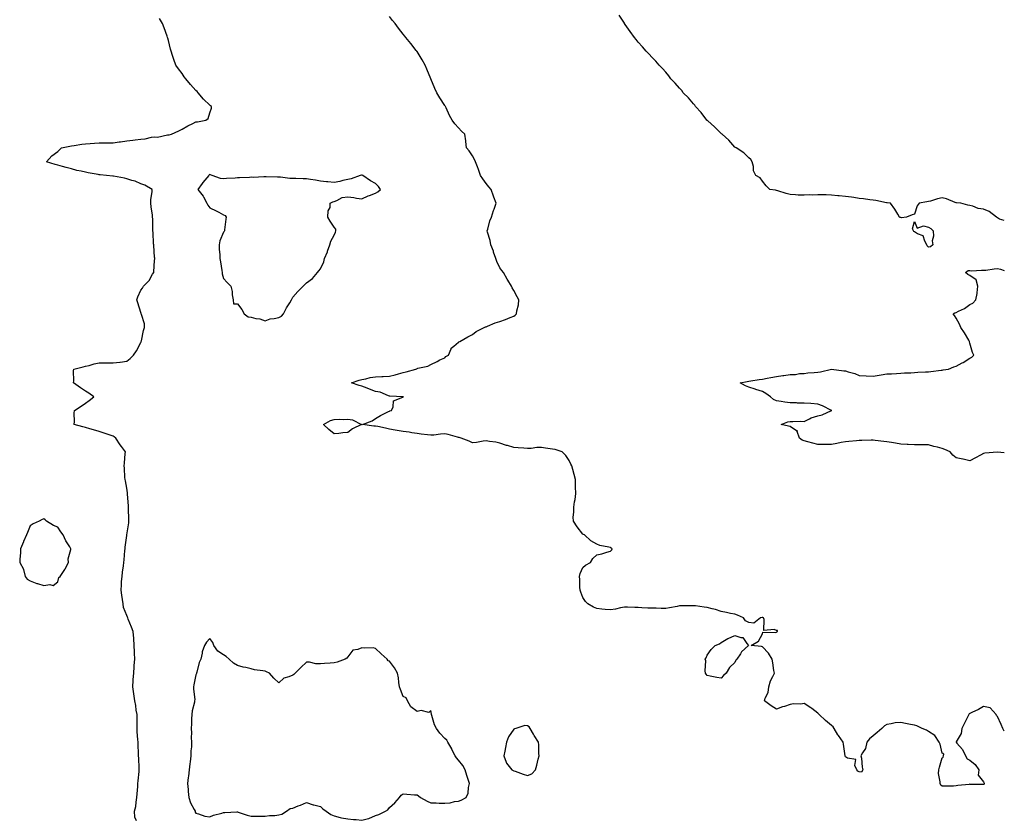
# Model space of a CAD drawing. Units: inches. Extents: x 1002803 to 1005443, y 7218698 to 7221338.
# Drawn here: x 1004730 to 1005443, y 7220175 to 7220755 of the extents above; entities that cross this region are included whole.
import ezdxf

# ---------------------------------------------------------------- set-up
doc = ezdxf.new("R2010")
doc.units = ezdxf.units.IN
doc.header["$MEASUREMENT"] = 0
doc.layers.add('Contour_10027218', color=7, linetype='Continuous', true_color=0x2b60c3)

msp = doc.modelspace()

# ---------------------------------------------------------------- linework, layer by layer
at = {"layer": 'Contour_10027218'}
for points in [[(1004814.9, 7220175.06, 3091), (1004813.8, 7220177.68, 3091), (1004813.63, 7220181.92, 3091), (1004814.63, 7220185.34, 3091), (1004814.69, 7220188.56, 3091), (1004815.34, 7220191.92, 3091), (1004815.54, 7220194.42, 3091), (1004815.86, 7220199.73, 3091), (1004816.04, 7220201.92, 3091), (1004816.14, 7220203.83, 3091), (1004816.88, 7220210.75, 3091), (1004816.94, 7220211.92, 3091), (1004816.87, 7220213.09, 3091), (1004816.58, 7220220.46, 3091), (1004816.5, 7220221.92, 3091), (1004816.4, 7220223.56, 3091), (1004816.25, 7220230.12, 3091), (1004816.15, 7220231.92, 3091), (1004816.07, 7220233.91, 3091), (1004815.5, 7220239.38, 3091), (1004815.4, 7220241.92, 3091), (1004815.43, 7220244.54, 3091), (1004815.38, 7220249.24, 3091), (1004815.4, 7220251.92, 3091), (1004814.79, 7220255.18, 3091), (1004814.56, 7220258.44, 3091), (1004813.7, 7220261.92, 3091), (1004813.05, 7220266.92, 3091), (1004812.35, 7220271.92, 3091), (1004812.68, 7220276.55, 3091), (1004812.69, 7220277.27, 3091), (1004813.06, 7220281.92, 3091), (1004813.42, 7220286.55, 3091), (1004813.44, 7220287.31, 3091), (1004813.76, 7220291.92, 3091), (1004813.59, 7220296.37, 3091), (1004813.53, 7220297.41, 3091), (1004813.35, 7220301.92, 3091), (1004813.03, 7220306.9, 3091), (1004813.03, 7220306.94, 3091), (1004812.7, 7220311.92, 3091), (1004811.4, 7220315.26, 3091), (1004809.03, 7220320.94, 3091), (1004808.64, 7220321.92, 3091), (1004808.52, 7220322.39, 3091), (1004808.05, 7220323.5, 3091), (1004805.55, 7220329.42, 3091), (1004805.34, 7220331.92, 3091), (1004804.93, 7220335.05, 3091), (1004804.38, 7220338.25, 3091), (1004803.96, 7220341.92, 3091), (1004804.26, 7220345.71, 3091), (1004804.26, 7220348.13, 3091), (1004804.52, 7220351.92, 3091), (1004804.93, 7220355.05, 3091), (1004805.55, 7220359.42, 3091), (1004805.88, 7220361.92, 3091), (1004806.01, 7220363.95, 3091), (1004806.64, 7220370.51, 3091), (1004806.74, 7220371.92, 3091), (1004806.83, 7220373.15, 3091), (1004808.05, 7220381.55, 3091), (1004808.1, 7220381.88, 3091), (1004808.1, 7220381.92, 3091), (1004808.11, 7220381.98, 3091), (1004809.44, 7220390.53, 3091), (1004809.54, 7220391.92, 3091), (1004809.51, 7220393.37, 3091), (1004809.24, 7220400.73, 3091), (1004809.2, 7220401.92, 3091), (1004809.18, 7220403.05, 3091), (1004808.61, 7220411.37, 3091), (1004808.6, 7220411.92, 3091), (1004808.56, 7220412.43, 3091), (1004808.05, 7220415.73, 3091), (1004807.08, 7220420.94, 3091), (1004806.69, 7220421.92, 3091), (1004806.54, 7220423.44, 3091), (1004806.34, 7220430.22, 3091), (1004806.13, 7220431.92, 3091), (1004806.24, 7220433.74, 3091), (1004806.9, 7220440.77, 3091), (1004806.97, 7220441.92, 3091), (1004804.04, 7220445.94, 3091), (1004803.2, 7220447.06, 3091), (1004799.95, 7220451.92, 3091), (1004798.9, 7220452.78, 3091), (1004798.05, 7220453.25, 3091), (1004796.01, 7220453.97, 3091), (1004791.62, 7220455.49, 3091), (1004788.05, 7220456.74, 3091), (1004784, 7220457.86, 3091), (1004781.25, 7220458.72, 3091), (1004778.05, 7220459.65, 3091), (1004776.29, 7220460.16, 3091), (1004769.94, 7220461.92, 3091), (1004770.06, 7220463.93, 3091), (1004769.98, 7220469.99, 3091), (1004770.1, 7220471.92, 3091), (1004774.97, 7220475.01, 3091), (1004778.05, 7220477.21, 3091), (1004780.76, 7220479.21, 3091), (1004784.1, 7220481.92, 3091), (1004780.53, 7220484.4, 3091), (1004778.05, 7220485.9, 3091), (1004774.46, 7220488.33, 3091), (1004769.3, 7220491.92, 3091), (1004769.56, 7220493.42, 3091), (1004769.37, 7220500.59, 3091), (1004769.75, 7220501.92, 3091), (1004776.52, 7220503.46, 3091), (1004778.05, 7220503.93, 3091), (1004780.75, 7220504.62, 3091), (1004784.38, 7220505.59, 3091), (1004788.05, 7220506.51, 3091), (1004792.46, 7220506.33, 3091), (1004793.49, 7220506.49, 3091), (1004798.05, 7220506.35, 3091), (1004803, 7220506.98, 3091), (1004803.12, 7220507, 3091), (1004808.05, 7220507.66, 3091), (1004810.47, 7220509.5, 3091), (1004812.84, 7220511.92, 3091), (1004814.93, 7220515.03, 3091), (1004818.05, 7220521.1, 3091), (1004818.31, 7220521.65, 3091), (1004818.43, 7220521.92, 3091), (1004818.58, 7220522.45, 3091), (1004820.13, 7220529.83, 3091), (1004820.89, 7220531.92, 3091), (1004820.68, 7220534.56, 3091), (1004818.53, 7220541.43, 3091), (1004818.47, 7220541.92, 3091), (1004818.38, 7220542.25, 3091), (1004818.05, 7220542.76, 3091), (1004815.89, 7220549.75, 3091), (1004815.17, 7220551.92, 3091), (1004815.87, 7220554.11, 3091), (1004818.05, 7220559.01, 3091), (1004819.42, 7220560.55, 3091), (1004820.05, 7220561.92, 3091), (1004824.06, 7220565.92, 3091), (1004826.68, 7220570.55, 3091), (1004827.56, 7220571.92, 3091), (1004827.64, 7220572.33, 3091), (1004828.05, 7220580.44, 3091), (1004828.22, 7220581.76, 3091), (1004828.23, 7220581.92, 3091), (1004828.21, 7220582.08, 3091), (1004828.05, 7220583.01, 3091), (1004827.52, 7220591.39, 3091), (1004827.46, 7220591.92, 3091), (1004827.42, 7220592.56, 3091), (1004826.96, 7220600.83, 3091), (1004826.86, 7220601.92, 3091), (1004826.72, 7220603.25, 3091), (1004826.84, 7220610.71, 3091), (1004826.67, 7220611.92, 3091), (1004826.59, 7220613.37, 3091), (1004825.52, 7220619.4, 3091), (1004825.43, 7220621.92, 3091), (1004825.32, 7220624.65, 3091), (1004826.35, 7220630.22, 3091), (1004826.24, 7220631.92, 3091), (1004821.09, 7220634.97, 3091), (1004818.05, 7220635.9, 3091), (1004813.96, 7220637.84, 3091), (1004811.52, 7220638.44, 3091), (1004808.05, 7220639.65, 3091), (1004806.26, 7220640.14, 3091), (1004798.44, 7220641.53, 3091), (1004798.05, 7220641.63, 3091), (1004797.77, 7220641.63, 3091), (1004793.32, 7220641.92, 3091), (1004788.66, 7220642.53, 3091), (1004788.05, 7220642.55, 3091), (1004787.31, 7220642.66, 3091), (1004780.12, 7220643.99, 3091), (1004778.05, 7220644.3, 3091), (1004774.89, 7220645.08, 3091), (1004771.84, 7220645.71, 3091), (1004768.05, 7220646.76, 3091), (1004764.02, 7220647.9, 3091), (1004761.4, 7220648.58, 3091), (1004758.05, 7220649.48, 3091), (1004756.1, 7220649.97, 3091), (1004749.97, 7220651.92, 3091), (1004753.82, 7220656.16, 3091), (1004758.05, 7220659.48, 3091), (1004759.37, 7220660.59, 3091), (1004760.76, 7220661.92, 3091), (1004766.74, 7220663.23, 3091), (1004768.05, 7220663.42, 3091), (1004769.81, 7220663.68, 3091), (1004775.36, 7220664.62, 3091), (1004778.05, 7220664.99, 3091), (1004781.39, 7220665.26, 3091), (1004784.59, 7220665.38, 3091), (1004788.05, 7220665.71, 3091), (1004791.87, 7220665.75, 3091), (1004794.28, 7220665.69, 3091), (1004798.05, 7220665.73, 3091), (1004802.46, 7220666.33, 3091), (1004803.53, 7220666.43, 3091), (1004808.05, 7220667.12, 3091), (1004812.3, 7220667.66, 3091), (1004813.98, 7220667.84, 3091), (1004818.05, 7220668.35, 3091), (1004821.37, 7220668.6, 3091), (1004825.76, 7220669.63, 3091), (1004828.05, 7220669.87, 3091), (1004830.17, 7220669.79, 3091), (1004837.47, 7220671.35, 3091), (1004838.05, 7220671.31, 3091), (1004838.54, 7220671.43, 3091), (1004840.24, 7220671.92, 3091), (1004845.71, 7220674.26, 3091), (1004848.05, 7220675.59, 3091), (1004852.07, 7220677.9, 3091), (1004855.85, 7220679.73, 3091), (1004858.05, 7220680.83, 3091), (1004859.09, 7220680.88, 3091), (1004865.17, 7220681.92, 3091), (1004866.77, 7220683.21, 3091), (1004868.05, 7220687.35, 3091), (1004869.24, 7220690.73, 3091), (1004869.26, 7220691.92, 3091), (1004868.51, 7220692.39, 3091), (1004868.05, 7220692.78, 3091), (1004863.43, 7220697.31, 3091), (1004859.73, 7220701.92, 3091), (1004858.84, 7220702.72, 3091), (1004858.05, 7220703.5, 3091), (1004854.03, 7220707.9, 3091), (1004850.65, 7220711.92, 3091), (1004849.6, 7220713.48, 3091), (1004848.05, 7220715.87, 3091), (1004845.35, 7220719.22, 3091), (1004843.47, 7220721.92, 3091), (1004842.07, 7220725.94, 3091), (1004841.18, 7220728.8, 3091), (1004840.12, 7220731.92, 3091), (1004839.65, 7220733.52, 3091), (1004838.05, 7220739.75, 3091), (1004837.61, 7220741.49, 3091), (1004837.51, 7220741.92, 3091), (1004837.18, 7220742.78, 3091), (1004835.01, 7220748.87, 3091), (1004833.74, 7220751.92, 3091), (1004831.68, 7220755.55, 3091)], [(1005443, 7220239.86, 3090), (1005441.99, 7220241.92, 3090), (1005440.73, 7220244.6, 3090), (1005438.05, 7220250.42, 3090), (1005437.47, 7220251.33, 3090), (1005437.02, 7220251.92, 3090), (1005432.83, 7220256.71, 3090), (1005428.05, 7220257.78, 3090), (1005424.42, 7220255.55, 3090), (1005419.42, 7220253.29, 3090), (1005418.05, 7220252.6, 3090), (1005417.47, 7220252.51, 3090), (1005417.38, 7220251.92, 3090), (1005416.64, 7220250.51, 3090), (1005414.18, 7220245.79, 3090), (1005412.17, 7220241.92, 3090), (1005411.71, 7220238.27, 3090), (1005408.21, 7220232.08, 3090), (1005408.16, 7220231.92, 3090), (1005408.7, 7220231.28, 3090), (1005412.77, 7220226.65, 3090), (1005415.02, 7220221.92, 3090), (1005416.07, 7220219.93, 3090), (1005418.05, 7220218.99, 3090), (1005421.96, 7220215.83, 3090), (1005424.51, 7220211.92, 3090), (1005424.12, 7220207.99, 3090), (1005428.05, 7220203.15, 3090), (1005428.4, 7220202.27, 3090), (1005428.48, 7220201.92, 3090), (1005428.36, 7220201.61, 3090), (1005428.05, 7220201.33, 3090), (1005427.5, 7220201.37, 3090), (1005418.58, 7220201.39, 3090), (1005418.05, 7220201.43, 3090), (1005417.47, 7220201.35, 3090), (1005409.42, 7220200.55, 3090), (1005408.05, 7220200.34, 3090), (1005406.34, 7220200.2, 3090), (1005399.79, 7220200.18, 3090), (1005398.05, 7220200.03, 3090), (1005396.97, 7220200.83, 3090), (1005396.53, 7220201.92, 3090), (1005396.69, 7220203.29, 3090), (1005395.43, 7220209.3, 3090), (1005395.6, 7220211.92, 3090), (1005396.14, 7220213.83, 3090), (1005398.05, 7220220.47, 3090), (1005398.79, 7220221.18, 3090), (1005399.07, 7220221.92, 3090), (1005399.3, 7220223.17, 3090), (1005398.05, 7220223.91, 3090), (1005396.55, 7220230.42, 3090), (1005395.98, 7220231.92, 3090), (1005392.78, 7220236.65, 3090), (1005388.05, 7220239.56, 3090), (1005386.66, 7220240.53, 3090), (1005383.61, 7220241.92, 3090), (1005379.81, 7220243.68, 3090), (1005378.05, 7220244.15, 3090), (1005375.23, 7220244.73, 3090), (1005371.61, 7220245.47, 3090), (1005368.05, 7220246.26, 3090), (1005364.13, 7220245.85, 3090), (1005361.21, 7220245.08, 3090), (1005358.05, 7220244.63, 3090), (1005356.2, 7220243.78, 3090), (1005354.4, 7220241.92, 3090), (1005350.94, 7220239.03, 3090), (1005348.05, 7220236.57, 3090), (1005345.52, 7220234.44, 3090), (1005343.56, 7220231.92, 3090), (1005342.55, 7220227.41, 3090), (1005340.39, 7220224.26, 3090), (1005339.23, 7220221.92, 3090), (1005339.56, 7220220.4, 3090), (1005340.03, 7220213.91, 3090), (1005340.69, 7220211.92, 3090), (1005339.68, 7220210.3, 3090), (1005338.05, 7220210.34, 3090), (1005337.07, 7220210.94, 3090), (1005336.18, 7220211.92, 3090), (1005334.93, 7220215.03, 3090), (1005335.44, 7220219.32, 3090), (1005329.51, 7220220.46, 3090), (1005328.05, 7220221.37, 3090), (1005327.91, 7220221.78, 3090), (1005327.89, 7220221.92, 3090), (1005327.86, 7220222.1, 3090), (1005326.59, 7220230.46, 3090), (1005326.41, 7220231.92, 3090), (1005322.92, 7220236.8, 3090), (1005322.63, 7220237.35, 3090), (1005319.94, 7220241.92, 3090), (1005319.2, 7220243.07, 3090), (1005318.05, 7220244.05, 3090), (1005313.72, 7220247.6, 3090), (1005308.96, 7220251.92, 3090), (1005308.56, 7220252.43, 3090), (1005308.05, 7220252.97, 3090), (1005303.61, 7220256.37, 3090), (1005302.98, 7220256.86, 3090), (1005298.05, 7220259.79, 3090), (1005295.65, 7220259.52, 3090), (1005290.42, 7220259.56, 3090), (1005288.05, 7220259.19, 3090), (1005283.98, 7220257.84, 3090), (1005282.55, 7220257.41, 3090), (1005278.05, 7220255.79, 3090), (1005274.36, 7220258.23, 3090), (1005269.51, 7220261.92, 3090), (1005269.91, 7220263.78, 3090), (1005272.18, 7220267.78, 3090), (1005272.52, 7220271.92, 3090), (1005273.7, 7220276.26, 3090), (1005275.47, 7220279.34, 3090), (1005276.61, 7220281.92, 3090), (1005276.25, 7220283.72, 3090), (1005275.56, 7220289.44, 3090), (1005274.96, 7220291.92, 3090), (1005272.43, 7220296.3, 3090), (1005268.05, 7220301, 3090), (1005267.28, 7220301.16, 3090), (1005259.84, 7220301.92, 3090), (1005265.02, 7220304.95, 3090), (1005268.05, 7220310.44, 3090), (1005268.36, 7220311.61, 3090), (1005277.43, 7220311.3, 3090), (1005278.05, 7220311.57, 3090), (1005278.29, 7220311.69, 3090), (1005278.98, 7220311.92, 3090), (1005278.77, 7220312.64, 3090), (1005278.05, 7220312.72, 3090), (1005276.54, 7220313.44, 3090), (1005268.9, 7220312.78, 3090), (1005269.3, 7220320.67, 3090), (1005268.67, 7220321.92, 3090), (1005268.23, 7220322.1, 3090), (1005268.05, 7220322.13, 3090), (1005267.84, 7220322.13, 3090), (1005266.58, 7220321.92, 3090), (1005261.84, 7220318.13, 3090), (1005258.05, 7220318.58, 3090), (1005255.77, 7220319.65, 3090), (1005254.3, 7220321.92, 3090), (1005249.92, 7220323.8, 3090), (1005248.05, 7220324.44, 3090), (1005244.9, 7220325.08, 3090), (1005241.87, 7220325.73, 3090), (1005238.05, 7220326.51, 3090), (1005233.98, 7220327.84, 3090), (1005231.55, 7220328.42, 3090), (1005228.05, 7220329.42, 3090), (1005225.86, 7220329.73, 3090), (1005219.5, 7220330.47, 3090), (1005218.05, 7220330.67, 3090), (1005216.74, 7220330.61, 3090), (1005209.37, 7220330.59, 3090), (1005208.05, 7220330.53, 3090), (1005206.31, 7220330.18, 3090), (1005200.75, 7220329.22, 3090), (1005198.05, 7220328.64, 3090), (1005194.75, 7220328.62, 3090), (1005191.15, 7220328.83, 3090), (1005188.05, 7220328.81, 3090), (1005185.05, 7220328.91, 3090), (1005180.74, 7220329.24, 3090), (1005178.05, 7220329.34, 3090), (1005175.58, 7220329.46, 3090), (1005170.34, 7220329.63, 3090), (1005168.05, 7220329.73, 3090), (1005165.32, 7220329.19, 3090), (1005161.7, 7220328.27, 3090), (1005158.05, 7220327.62, 3090), (1005154.15, 7220328.03, 3090), (1005151.74, 7220328.23, 3090), (1005148.05, 7220328.58, 3090), (1005145.69, 7220329.56, 3090), (1005141.54, 7220331.92, 3090), (1005139.97, 7220333.83, 3090), (1005138.05, 7220336.69, 3090), (1005136.57, 7220340.44, 3090), (1005136.13, 7220341.92, 3090), (1005135.93, 7220344.03, 3090), (1005135.75, 7220349.62, 3090), (1005135.5, 7220351.92, 3090), (1005136.06, 7220353.91, 3090), (1005138.05, 7220358.29, 3090), (1005139.93, 7220360.03, 3090), (1005143.6, 7220361.92, 3090), (1005145.23, 7220364.73, 3090), (1005148.05, 7220367.39, 3090), (1005151.84, 7220368.13, 3090), (1005155.46, 7220369.34, 3090), (1005158.05, 7220370.03, 3090), (1005158.96, 7220371.02, 3090), (1005159.17, 7220371.92, 3090), (1005158.48, 7220372.35, 3090), (1005158.05, 7220372.74, 3090), (1005156.9, 7220373.07, 3090), (1005150.39, 7220374.26, 3090), (1005148.05, 7220375.12, 3090), (1005143.82, 7220377.7, 3090), (1005139.19, 7220381.92, 3090), (1005138.4, 7220382.27, 3090), (1005138.05, 7220382.53, 3090), (1005133.95, 7220387.82, 3090), (1005131.15, 7220391.92, 3090), (1005130.99, 7220394.85, 3090), (1005131.55, 7220398.42, 3090), (1005131.42, 7220401.92, 3090), (1005132.01, 7220405.88, 3090), (1005132.38, 7220407.6, 3090), (1005132.91, 7220411.92, 3090), (1005132.77, 7220416.63, 3090), (1005132.79, 7220417.17, 3090), (1005132.67, 7220421.92, 3090), (1005131.66, 7220425.53, 3090), (1005130.7, 7220429.28, 3090), (1005129.98, 7220431.92, 3090), (1005129.26, 7220433.13, 3090), (1005128.05, 7220435.81, 3090), (1005125.6, 7220439.48, 3090), (1005123.05, 7220441.92, 3090), (1005119.38, 7220443.25, 3090), (1005118.05, 7220443.68, 3090), (1005115.97, 7220444.01, 3090), (1005110.91, 7220444.77, 3090), (1005108.05, 7220445.22, 3090), (1005104.77, 7220445.2, 3090), (1005100.54, 7220444.42, 3090), (1005098.05, 7220444.4, 3090), (1005095.38, 7220444.6, 3090), (1005091.13, 7220445.01, 3090), (1005088.05, 7220445.22, 3090), (1005083.38, 7220446.59, 3090), (1005082.85, 7220446.72, 3090), (1005078.05, 7220448.29, 3090), (1005075.08, 7220448.95, 3090), (1005070.42, 7220449.56, 3090), (1005068.05, 7220450.01, 3090), (1005065.85, 7220449.73, 3090), (1005061.13, 7220448.85, 3090), (1005058.05, 7220448.48, 3090), (1005055.76, 7220449.63, 3090), (1005049.95, 7220451.92, 3090), (1005048.51, 7220452.39, 3090), (1005048.05, 7220452.49, 3090), (1005047.34, 7220452.62, 3090), (1005040.64, 7220454.52, 3090), (1005038.05, 7220454.95, 3090), (1005035.12, 7220454.85, 3090), (1005030.28, 7220454.15, 3090), (1005028.05, 7220454.05, 3090), (1005025.59, 7220454.38, 3090), (1005020.91, 7220454.79, 3090), (1005018.05, 7220455.2, 3090), (1005014.16, 7220455.81, 3090), (1005012.31, 7220456.18, 3090), (1005008.05, 7220456.76, 3090), (1005003.67, 7220457.55, 3090), (1005002.23, 7220457.74, 3090), (1004998.05, 7220458.44, 3090), (1004995.2, 7220459.07, 3090), (1004989.7, 7220460.26, 3090), (1004988.05, 7220460.63, 3090), (1004986.68, 7220460.55, 3090), (1004978.62, 7220461.92, 3090), (1004985.49, 7220464.48, 3090), (1004988.05, 7220466.24, 3090), (1004991.57, 7220468.4, 3090), (1004997.25, 7220471.12, 3090), (1004998.05, 7220471.53, 3090), (1004998.34, 7220471.63, 3090), (1004999.56, 7220471.92, 3090), (1005000.77, 7220474.65, 3090), (1005001.02, 7220478.95, 3090), (1005007.74, 7220481.61, 3090), (1005008.05, 7220481.82, 3090), (1005008.11, 7220481.86, 3090), (1005008.27, 7220481.92, 3090), (1005008.06, 7220481.94, 3090), (1005008.03, 7220481.94, 3090), (1004998.43, 7220482.31, 3090), (1004998.05, 7220482.39, 3090), (1004997.4, 7220482.58, 3090), (1004991.24, 7220485.1, 3090), (1004988.05, 7220485.77, 3090), (1004983.61, 7220487.49, 3090), (1004981.85, 7220488.11, 3090), (1004978.05, 7220489.56, 3090), (1004976.24, 7220490.1, 3090), (1004970.51, 7220491.92, 3090), (1004976.07, 7220493.91, 3090), (1004978.05, 7220494.36, 3090), (1004980.97, 7220494.83, 3090), (1004984.16, 7220495.81, 3090), (1004988.05, 7220496.26, 3090), (1004992.62, 7220496.49, 3090), (1004993.45, 7220496.51, 3090), (1004998.05, 7220496.76, 3090), (1005002.2, 7220497.78, 3090), (1005004.63, 7220498.5, 3090), (1005008.05, 7220499.42, 3090), (1005010.14, 7220499.83, 3090), (1005017.27, 7220501.92, 3090), (1005017.84, 7220502.13, 3090), (1005018.05, 7220502.27, 3090), (1005018.59, 7220502.47, 3090), (1005025.86, 7220504.11, 3090), (1005028.05, 7220505.22, 3090), (1005032.48, 7220507.49, 3090), (1005034.63, 7220508.5, 3090), (1005038.05, 7220510.14, 3090), (1005038.95, 7220511.02, 3090), (1005040.73, 7220511.92, 3090), (1005042.76, 7220516.63, 3090), (1005042.83, 7220517.13, 3090), (1005044.72, 7220518.58, 3090), (1005048.05, 7220521.49, 3090), (1005048.25, 7220521.72, 3090), (1005048.91, 7220521.92, 3090), (1005054.73, 7220525.24, 3090), (1005058.05, 7220526.92, 3090), (1005060.88, 7220529.09, 3090), (1005066.63, 7220531.92, 3090), (1005067.54, 7220532.43, 3090), (1005068.05, 7220532.6, 3090), (1005069.12, 7220532.99, 3090), (1005074.56, 7220535.4, 3090), (1005078.05, 7220536.41, 3090), (1005082.14, 7220537.84, 3090), (1005085.4, 7220539.26, 3090), (1005088.05, 7220540.32, 3090), (1005089.05, 7220540.92, 3090), (1005090.11, 7220541.92, 3090), (1005090.25, 7220544.11, 3090), (1005091.48, 7220548.5, 3090), (1005091.63, 7220551.92, 3090), (1005090.36, 7220554.24, 3090), (1005088.05, 7220558.87, 3090), (1005086.91, 7220560.77, 3090), (1005086.48, 7220561.92, 3090), (1005083.73, 7220566.24, 3090), (1005083.19, 7220567.06, 3090), (1005080.47, 7220571.92, 3090), (1005079.45, 7220573.33, 3090), (1005078.05, 7220575.26, 3090), (1005075.8, 7220579.67, 3090), (1005074.98, 7220581.92, 3090), (1005073.43, 7220586.53, 3090), (1005073.26, 7220587.13, 3090), (1005071.44, 7220591.92, 3090), (1005070.99, 7220594.85, 3090), (1005069.04, 7220600.94, 3090), (1005068.83, 7220601.92, 3090), (1005069.25, 7220603.13, 3090), (1005070.7, 7220609.28, 3090), (1005072.01, 7220611.92, 3090), (1005073.41, 7220616.55, 3090), (1005073.86, 7220617.72, 3090), (1005075.29, 7220621.92, 3090), (1005073.6, 7220626.37, 3090), (1005073.26, 7220627.13, 3090), (1005071.78, 7220631.92, 3090), (1005069.98, 7220633.85, 3090), (1005068.05, 7220636.12, 3090), (1005065.67, 7220639.54, 3090), (1005063.85, 7220641.92, 3090), (1005062.41, 7220646.28, 3090), (1005061.66, 7220648.31, 3090), (1005060.42, 7220651.92, 3090), (1005059.7, 7220653.58, 3090), (1005058.05, 7220656.31, 3090), (1005055.85, 7220659.73, 3090), (1005053.91, 7220661.92, 3090), (1005053.27, 7220666.71, 3090), (1005053.22, 7220667.1, 3090), (1005052.58, 7220671.92, 3090), (1005050.29, 7220674.15, 3090), (1005048.05, 7220676.45, 3090), (1005045.47, 7220679.34, 3090), (1005043.41, 7220681.92, 3090), (1005041.56, 7220685.44, 3090), (1005039.09, 7220690.88, 3090), (1005038.6, 7220691.92, 3090), (1005038.36, 7220692.23, 3090), (1005038.05, 7220692.72, 3090), (1005034.41, 7220698.29, 3090), (1005032.31, 7220701.92, 3090), (1005031, 7220704.87, 3090), (1005028.05, 7220711.92, 3090), (1005025.09, 7220718.95, 3090), (1005023.83, 7220721.92, 3090), (1005021.8, 7220725.67, 3090), (1005018.05, 7220731.74, 3090), (1005017.98, 7220731.84, 3090), (1005017.92, 7220731.92, 3090), (1005017.45, 7220732.53, 3090), (1005013.58, 7220737.45, 3090), (1005009.86, 7220741.92, 3090), (1005009.07, 7220742.94, 3090), (1005008.05, 7220744.21, 3090), (1005004.69, 7220748.56, 3090), (1005002.16, 7220751.92, 3090), (1005000.35, 7220754.22, 3090), (1004998.05, 7220756.98, 3090)], [(1005443, 7220609.38, 3089), (1005439.59, 7220610.38, 3089), (1005438.05, 7220611.41, 3089), (1005437.76, 7220611.63, 3089), (1005437.32, 7220611.92, 3089), (1005432.08, 7220615.96, 3089), (1005428.05, 7220617.55, 3089), (1005424.14, 7220618.01, 3089), (1005420.28, 7220619.69, 3089), (1005418.05, 7220620.18, 3089), (1005416.72, 7220620.59, 3089), (1005411.49, 7220621.92, 3089), (1005408.4, 7220622.27, 3089), (1005408.05, 7220622.33, 3089), (1005407.46, 7220622.51, 3089), (1005401.26, 7220625.14, 3089), (1005398.05, 7220625.81, 3089), (1005394.75, 7220625.22, 3089), (1005389.59, 7220623.46, 3089), (1005388.05, 7220623.11, 3089), (1005386.95, 7220623.01, 3089), (1005381.35, 7220621.92, 3089), (1005379.89, 7220620.08, 3089), (1005378.05, 7220613.99, 3089), (1005376.42, 7220613.54, 3089), (1005372.28, 7220611.92, 3089), (1005368.68, 7220611.28, 3089), (1005368.05, 7220611.59, 3089), (1005367.72, 7220611.59, 3089), (1005367.17, 7220611.92, 3089), (1005365.85, 7220614.13, 3089), (1005363.87, 7220617.74, 3089), (1005360.54, 7220621.92, 3089), (1005358.33, 7220622.19, 3089), (1005358.05, 7220622.25, 3089), (1005357.67, 7220622.29, 3089), (1005349.95, 7220623.83, 3089), (1005348.05, 7220624.07, 3089), (1005345.59, 7220624.38, 3089), (1005341.19, 7220625.06, 3089), (1005338.05, 7220625.44, 3089), (1005333.99, 7220625.98, 3089), (1005332.35, 7220626.22, 3089), (1005328.05, 7220626.78, 3089), (1005323.43, 7220627.29, 3089), (1005322.63, 7220627.33, 3089), (1005318.05, 7220627.8, 3089), (1005314.02, 7220627.9, 3089), (1005312.02, 7220627.94, 3089), (1005308.05, 7220628.03, 3089), (1005303.95, 7220627.82, 3089), (1005302.06, 7220627.9, 3089), (1005298.05, 7220627.66, 3089), (1005293.92, 7220627.78, 3089), (1005291.91, 7220628.05, 3089), (1005288.05, 7220628.21, 3089), (1005285.16, 7220629.03, 3089), (1005279.03, 7220630.94, 3089), (1005278.05, 7220631.24, 3089), (1005277.41, 7220631.28, 3089), (1005273.27, 7220631.92, 3089), (1005270.62, 7220634.48, 3089), (1005268.05, 7220637.78, 3089), (1005266.41, 7220640.28, 3089), (1005263.16, 7220641.92, 3089), (1005261.52, 7220645.38, 3089), (1005261.42, 7220648.56, 3089), (1005260.57, 7220651.92, 3089), (1005259.62, 7220653.48, 3089), (1005258.05, 7220654.75, 3089), (1005254.44, 7220658.31, 3089), (1005249, 7220661.92, 3089), (1005248.44, 7220662.31, 3089), (1005248.05, 7220662.53, 3089), (1005243.58, 7220667.45, 3089), (1005238.78, 7220671.92, 3089), (1005238.38, 7220672.25, 3089), (1005238.05, 7220672.51, 3089), (1005233.34, 7220677.21, 3089), (1005228.49, 7220681.49, 3089), (1005228.05, 7220681.86, 3089), (1005228.03, 7220681.9, 3089), (1005228, 7220681.92, 3089), (1005227.84, 7220682.13, 3089), (1005223.7, 7220687.58, 3089), (1005219.51, 7220691.92, 3089), (1005218.97, 7220692.84, 3089), (1005218.05, 7220693.89, 3089), (1005214.39, 7220698.25, 3089), (1005210.7, 7220701.92, 3089), (1005209.61, 7220703.48, 3089), (1005208.05, 7220705.2, 3089), (1005204.93, 7220708.8, 3089), (1005201.79, 7220711.92, 3089), (1005200.27, 7220714.13, 3089), (1005198.05, 7220716.78, 3089), (1005195.62, 7220719.48, 3089), (1005193.26, 7220721.92, 3089), (1005190.79, 7220724.65, 3089), (1005188.05, 7220727.56, 3089), (1005185.89, 7220729.75, 3089), (1005183.85, 7220731.92, 3089), (1005181.15, 7220735.03, 3089), (1005178.05, 7220738.6, 3089), (1005176.55, 7220740.42, 3089), (1005175.41, 7220741.92, 3089), (1005172.32, 7220746.18, 3089), (1005168.71, 7220751.26, 3089), (1005168.24, 7220751.92, 3089), (1005168.17, 7220752.04, 3089), (1005168.05, 7220752.21, 3089), (1005164.25, 7220758.11, 3089)], [(1005443, 7220441.3, 3089), (1005438.08, 7220441.88, 3089), (1005438.01, 7220441.88, 3089), (1005429, 7220440.98, 3089), (1005428.05, 7220440.81, 3089), (1005425.75, 7220439.62, 3089), (1005422.19, 7220437.78, 3089), (1005418.05, 7220435.61, 3089), (1005413.29, 7220436.67, 3089), (1005412.92, 7220436.78, 3089), (1005408.05, 7220437.64, 3089), (1005405.85, 7220439.73, 3089), (1005403.75, 7220441.92, 3089), (1005399.89, 7220443.76, 3089), (1005398.05, 7220444.42, 3089), (1005394.65, 7220445.32, 3089), (1005392.04, 7220445.92, 3089), (1005388.05, 7220447.06, 3089), (1005383.17, 7220447.04, 3089), (1005382.9, 7220447.08, 3089), (1005378.05, 7220447.04, 3089), (1005373.4, 7220447.27, 3089), (1005372.69, 7220447.27, 3089), (1005368.05, 7220447.51, 3089), (1005364.38, 7220448.25, 3089), (1005361.3, 7220448.68, 3089), (1005358.05, 7220449.26, 3089), (1005355.7, 7220449.56, 3089), (1005349.63, 7220450.34, 3089), (1005348.05, 7220450.53, 3089), (1005346.67, 7220450.55, 3089), (1005339.8, 7220450.18, 3089), (1005338.05, 7220450.18, 3089), (1005336.13, 7220449.99, 3089), (1005330.38, 7220449.6, 3089), (1005328.05, 7220449.36, 3089), (1005324.84, 7220448.72, 3089), (1005321.82, 7220448.15, 3089), (1005318.05, 7220447.37, 3089), (1005313.42, 7220447.29, 3089), (1005312.54, 7220447.43, 3089), (1005308.05, 7220447.31, 3089), (1005304.49, 7220448.37, 3089), (1005300.79, 7220449.19, 3089), (1005298.05, 7220449.91, 3089), (1005296.67, 7220450.53, 3089), (1005294.67, 7220451.92, 3089), (1005293.19, 7220456.78, 3089), (1005293.33, 7220457.19, 3089), (1005292.71, 7220457.25, 3089), (1005288.05, 7220460.28, 3089), (1005286.82, 7220460.69, 3089), (1005281.57, 7220461.92, 3089), (1005286.3, 7220463.68, 3089), (1005288.05, 7220464.05, 3089), (1005290.05, 7220463.93, 3089), (1005295.8, 7220464.17, 3089), (1005298.05, 7220464.05, 3089), (1005301.97, 7220465.83, 3089), (1005303.33, 7220466.65, 3089), (1005308.05, 7220467.96, 3089), (1005311.16, 7220468.81, 3089), (1005318.02, 7220471.9, 3089), (1005318.05, 7220471.9, 3089), (1005318.1, 7220471.92, 3089), (1005318.07, 7220471.94, 3089), (1005318.05, 7220471.94, 3089), (1005318.01, 7220471.96, 3089), (1005311.49, 7220475.36, 3089), (1005308.05, 7220476.57, 3089), (1005303.09, 7220476.96, 3089), (1005303, 7220476.96, 3089), (1005298.05, 7220477.35, 3089), (1005293.46, 7220477.33, 3089), (1005292.55, 7220477.41, 3089), (1005288.05, 7220477.39, 3089), (1005284.06, 7220477.92, 3089), (1005281.52, 7220478.44, 3089), (1005278.05, 7220478.99, 3089), (1005276, 7220479.87, 3089), (1005273.7, 7220481.92, 3089), (1005270.44, 7220484.3, 3089), (1005268.05, 7220485.69, 3089), (1005263.25, 7220487.12, 3089), (1005262.61, 7220487.35, 3089), (1005258.05, 7220488.89, 3089), (1005255.8, 7220489.67, 3089), (1005251.77, 7220491.92, 3089), (1005256.96, 7220493.01, 3089), (1005258.05, 7220493.19, 3089), (1005259.51, 7220493.38, 3089), (1005265.61, 7220494.36, 3089), (1005268.05, 7220494.67, 3089), (1005271.44, 7220495.3, 3089), (1005274.1, 7220495.87, 3089), (1005278.05, 7220496.55, 3089), (1005282.67, 7220497.29, 3089), (1005283.46, 7220497.33, 3089), (1005288.05, 7220497.94, 3089), (1005291.9, 7220498.07, 3089), (1005294.82, 7220498.68, 3089), (1005298.05, 7220498.83, 3089), (1005300.82, 7220499.15, 3089), (1005305.48, 7220499.36, 3089), (1005308.05, 7220499.6, 3089), (1005310.05, 7220499.93, 3089), (1005318.05, 7220501.92, 3089), (1005326.86, 7220500.73, 3089), (1005328.05, 7220500.69, 3089), (1005329.93, 7220500.03, 3089), (1005334.73, 7220498.6, 3089), (1005338.05, 7220497.25, 3089), (1005342.97, 7220497, 3089), (1005343.11, 7220496.98, 3089), (1005348.05, 7220496.76, 3089), (1005352.5, 7220497.47, 3089), (1005353.86, 7220497.74, 3089), (1005358.05, 7220498.44, 3089), (1005361.42, 7220498.54, 3089), (1005364.9, 7220498.76, 3089), (1005368.05, 7220498.87, 3089), (1005370.84, 7220499.13, 3089), (1005375.35, 7220499.22, 3089), (1005378.05, 7220499.46, 3089), (1005380.37, 7220499.6, 3089), (1005385.96, 7220499.83, 3089), (1005388.05, 7220499.95, 3089), (1005389.83, 7220500.14, 3089), (1005397.25, 7220501.12, 3089), (1005398.05, 7220501.22, 3089), (1005398.68, 7220501.3, 3089), (1005402.72, 7220501.92, 3089), (1005406.49, 7220503.48, 3089), (1005408.05, 7220504.13, 3089), (1005412.53, 7220506.41, 3089), (1005413.25, 7220506.72, 3089), (1005418.05, 7220509.83, 3089), (1005419.39, 7220510.57, 3089), (1005421.02, 7220511.92, 3089), (1005419.96, 7220513.83, 3089), (1005418.05, 7220520.69, 3089), (1005417.78, 7220521.65, 3089), (1005417.72, 7220521.92, 3089), (1005417.23, 7220522.74, 3089), (1005414.21, 7220528.09, 3089), (1005411.5, 7220531.92, 3089), (1005410.49, 7220534.36, 3089), (1005408.05, 7220538.7, 3089), (1005406.91, 7220540.79, 3089), (1005406, 7220541.92, 3089), (1005407.28, 7220542.7, 3089), (1005408.05, 7220542.74, 3089), (1005409.82, 7220543.7, 3089), (1005414.22, 7220545.75, 3089), (1005418.05, 7220548.7, 3089), (1005420.3, 7220549.67, 3089), (1005422.33, 7220551.92, 3089), (1005423.32, 7220556.65, 3089), (1005423.26, 7220557.13, 3089), (1005423.85, 7220561.92, 3089), (1005422.62, 7220566.49, 3089), (1005418.05, 7220569.75, 3089), (1005416.57, 7220570.44, 3089), (1005414.92, 7220571.92, 3089), (1005416.76, 7220573.21, 3089), (1005418.05, 7220573.13, 3089), (1005419.23, 7220573.09, 3089), (1005426.58, 7220573.4, 3089), (1005428.05, 7220573.37, 3089), (1005429.62, 7220573.48, 3089), (1005435.55, 7220574.42, 3089), (1005438.05, 7220574.58, 3089), (1005440.3, 7220574.17, 3089), (1005443, 7220573.21, 3089)]]:
    msp.add_polyline3d(points, dxfattribs=at)
for points in [[(1004918.05, 7220539.26, 3091), (1004919.85, 7220540.12, 3091), (1004921.28, 7220541.92, 3091), (1004923.66, 7220546.31, 3091), (1004925.89, 7220549.75, 3091), (1004927.23, 7220551.92, 3091), (1004927.45, 7220552.51, 3091), (1004928.05, 7220553.95, 3091), (1004931.85, 7220558.13, 3091), (1004935.7, 7220561.92, 3091), (1004936.79, 7220563.19, 3091), (1004938.05, 7220564.4, 3091), (1004942.46, 7220567.51, 3091), (1004945.87, 7220571.92, 3091), (1004946.9, 7220573.07, 3091), (1004948.05, 7220574.44, 3091), (1004950.46, 7220579.5, 3091), (1004951.1, 7220581.92, 3091), (1004953.22, 7220586.74, 3091), (1004953.34, 7220587.21, 3091), (1004954.97, 7220591.92, 3091), (1004955.57, 7220594.4, 3091), (1004958.05, 7220598.93, 3091), (1004959.09, 7220600.88, 3091), (1004959.35, 7220601.92, 3091), (1004959.23, 7220603.11, 3091), (1004958.05, 7220604.63, 3091), (1004955.05, 7220608.91, 3091), (1004953.51, 7220611.92, 3091), (1004953.59, 7220616.37, 3091), (1004955.06, 7220618.93, 3091), (1004955.22, 7220621.92, 3091), (1004957.12, 7220622.84, 3091), (1004958.05, 7220623.23, 3091), (1004959.95, 7220623.83, 3091), (1004963.91, 7220626.06, 3091), (1004968.05, 7220626.67, 3091), (1004972.23, 7220626.1, 3091), (1004974.32, 7220625.65, 3091), (1004978.05, 7220625.06, 3091), (1004982.73, 7220627.25, 3091), (1004983.67, 7220627.55, 3091), (1004988.05, 7220629.19, 3091), (1004989.7, 7220630.28, 3091), (1004991.67, 7220631.92, 3091), (1004990.22, 7220634.09, 3091), (1004988.05, 7220636.1, 3091), (1004984.24, 7220638.11, 3091), (1004978.76, 7220641.92, 3091), (1004978.3, 7220642.17, 3091), (1004978.05, 7220642.27, 3091), (1004977.76, 7220642.21, 3091), (1004976.76, 7220641.92, 3091), (1004970.41, 7220639.56, 3091), (1004968.05, 7220639.05, 3091), (1004964.4, 7220638.27, 3091), (1004962.26, 7220637.7, 3091), (1004958.05, 7220636.88, 3091), (1004953.57, 7220637.45, 3091), (1004952.48, 7220637.49, 3091), (1004948.05, 7220637.97, 3091), (1004944.66, 7220638.54, 3091), (1004940.94, 7220639.03, 3091), (1004938.05, 7220639.48, 3091), (1004935.66, 7220639.54, 3091), (1004930.23, 7220639.73, 3091), (1004928.05, 7220639.79, 3091), (1004926.05, 7220639.91, 3091), (1004919.17, 7220640.81, 3091), (1004918.05, 7220640.88, 3091), (1004916.99, 7220640.87, 3091), (1004908.86, 7220641.1, 3091), (1004907.24, 7220641.1, 3091), (1004899.32, 7220640.65, 3091), (1004898.05, 7220640.67, 3091), (1004896.72, 7220640.59, 3091), (1004889.54, 7220640.42, 3091), (1004888.05, 7220640.3, 3091), (1004886.3, 7220640.18, 3091), (1004880.24, 7220639.73, 3091), (1004878.05, 7220639.56, 3091), (1004875.9, 7220639.77, 3091), (1004869.67, 7220641.92, 3091), (1004868.68, 7220642.55, 3091), (1004868.05, 7220642.7, 3091), (1004867.59, 7220642.39, 3091), (1004867.31, 7220641.92, 3091), (1004862.92, 7220637.04, 3091), (1004862.42, 7220636.28, 3091), (1004859.34, 7220631.92, 3091), (1004863.24, 7220627.1, 3091), (1004863.49, 7220626.47, 3091), (1004865.86, 7220621.92, 3091), (1004866.65, 7220620.51, 3091), (1004868.05, 7220618.58, 3091), (1004872.59, 7220616.47, 3091), (1004874.55, 7220615.42, 3091), (1004878.05, 7220613.64, 3091), (1004879.09, 7220612.96, 3091), (1004879.87, 7220611.92, 3091), (1004879.7, 7220610.28, 3091), (1004878.74, 7220602.6, 3091), (1004878.67, 7220601.92, 3091), (1004878.45, 7220601.53, 3091), (1004878.05, 7220601, 3091), (1004875.32, 7220594.65, 3091), (1004874.92, 7220591.92, 3091), (1004874.9, 7220588.76, 3091), (1004875.34, 7220584.63, 3091), (1004875.31, 7220581.92, 3091), (1004875.75, 7220579.62, 3091), (1004876.73, 7220573.23, 3091), (1004876.98, 7220571.92, 3091), (1004877.06, 7220570.94, 3091), (1004878.05, 7220567.56, 3091), (1004880.71, 7220564.58, 3091), (1004883.37, 7220561.92, 3091), (1004884.23, 7220558.09, 3091), (1004884.27, 7220555.71, 3091), (1004884.89, 7220551.92, 3091), (1004885.21, 7220549.07, 3091), (1004888.05, 7220549.09, 3091), (1004891.14, 7220545.01, 3091), (1004892.82, 7220541.92, 3091), (1004895.78, 7220539.65, 3091), (1004898.05, 7220539.46, 3091), (1004901.4, 7220538.56, 3091), (1004904.31, 7220538.19, 3091), (1004908.05, 7220536.78, 3091), (1004911.74, 7220538.23, 3091), (1004914.54, 7220538.4, 3091)], [(1005388.05, 7220590.14, 3089), (1005387.12, 7220590.98, 3089), (1005386.89, 7220591.92, 3089), (1005385.4, 7220594.58, 3089), (1005384.37, 7220598.25, 3089), (1005380.12, 7220599.85, 3089), (1005378.05, 7220601.16, 3089), (1005377.61, 7220601.47, 3089), (1005377.2, 7220601.92, 3089), (1005376.61, 7220603.37, 3089), (1005378.05, 7220608.62, 3089), (1005380.01, 7220603.89, 3089), (1005384.46, 7220605.51, 3089), (1005388.05, 7220604.63, 3089), (1005389.81, 7220603.68, 3089), (1005391.52, 7220601.92, 3089), (1005391.8, 7220598.17, 3089), (1005390.79, 7220594.65, 3089), (1005391.29, 7220591.92, 3089), (1005389.56, 7220590.42, 3089)], [(1004968.05, 7220456.04, 3090), (1004964.27, 7220455.71, 3090), (1004961.39, 7220455.26, 3090), (1004958.05, 7220454.95, 3090), (1004954.24, 7220458.11, 3090), (1004950.25, 7220461.92, 3090), (1004955.34, 7220464.63, 3090), (1004958.05, 7220465.44, 3090), (1004961.7, 7220465.57, 3090), (1004964.45, 7220465.53, 3090), (1004968.05, 7220465.69, 3090), (1004971.24, 7220465.12, 3090), (1004977.78, 7220461.92, 3090), (1004971.42, 7220458.56, 3090)], [(1004758.05, 7220347.88, 3092), (1004758.78, 7220351.18, 3092), (1004759.69, 7220351.92, 3092), (1004763.2, 7220356.78, 3092), (1004763.38, 7220357.25, 3092), (1004765.69, 7220361.92, 3092), (1004765.5, 7220364.48, 3092), (1004767.59, 7220371.47, 3092), (1004767.51, 7220371.92, 3092), (1004766.71, 7220373.27, 3092), (1004763.84, 7220377.7, 3092), (1004761.86, 7220381.92, 3092), (1004760.3, 7220384.17, 3092), (1004758.05, 7220387.6, 3092), (1004754.94, 7220388.81, 3092), (1004749.97, 7220391.92, 3092), (1004748.84, 7220392.7, 3092), (1004748.05, 7220393.48, 3092), (1004746.85, 7220393.13, 3092), (1004744.56, 7220391.92, 3092), (1004740.12, 7220389.85, 3092), (1004738.05, 7220388.48, 3092), (1004736.25, 7220383.72, 3092), (1004735.29, 7220381.92, 3092), (1004733.23, 7220377.1, 3092), (1004733.12, 7220376.84, 3092), (1004731.08, 7220371.92, 3092), (1004731.1, 7220368.87, 3092), (1004730.48, 7220364.36, 3092), (1004730.53, 7220361.92, 3092), (1004733.22, 7220357.1, 3092), (1004733.22, 7220356.76, 3092), (1004734.45, 7220351.92, 3092), (1004736, 7220349.87, 3092), (1004738.05, 7220348.58, 3092), (1004742.89, 7220346.76, 3092), (1004743.28, 7220346.69, 3092), (1004748.05, 7220345.3, 3092), (1004752.19, 7220346.06, 3092), (1004754.63, 7220345.34, 3092)], [(1004988.05, 7220178.87, 3091), (1004990.39, 7220179.58, 3091), (1004995.23, 7220181.92, 3091), (1004996.96, 7220183.01, 3091), (1004998.05, 7220184.65, 3091), (1005001.97, 7220187.99, 3091), (1005005.45, 7220191.92, 3091), (1005006.5, 7220193.46, 3091), (1005008.05, 7220194.46, 3091), (1005010.52, 7220194.4, 3091), (1005016.16, 7220193.81, 3091), (1005018.05, 7220193.76, 3091), (1005019.09, 7220192.97, 3091), (1005020.46, 7220191.92, 3091), (1005025.37, 7220189.24, 3091), (1005028.05, 7220188.05, 3091), (1005031.92, 7220188.05, 3091), (1005033.96, 7220187.82, 3091), (1005038.05, 7220187.82, 3091), (1005041.89, 7220188.09, 3091), (1005045.08, 7220188.95, 3091), (1005048.05, 7220189.26, 3091), (1005049.92, 7220190.06, 3091), (1005053.68, 7220191.92, 3091), (1005055.03, 7220194.93, 3091), (1005055.32, 7220199.19, 3091), (1005056.03, 7220201.92, 3091), (1005055.08, 7220204.89, 3091), (1005054.05, 7220207.92, 3091), (1005052.84, 7220211.92, 3091), (1005051.16, 7220215.03, 3091), (1005048.05, 7220218.89, 3091), (1005046.68, 7220220.55, 3091), (1005045.72, 7220221.92, 3091), (1005043.32, 7220226.65, 3091), (1005043.15, 7220227.02, 3091), (1005040.42, 7220231.92, 3091), (1005039.47, 7220233.33, 3091), (1005038.05, 7220234.6, 3091), (1005034.47, 7220238.35, 3091), (1005032, 7220241.92, 3091), (1005030.62, 7220244.48, 3091), (1005028.66, 7220251.31, 3091), (1005028.42, 7220251.92, 3091), (1005028.37, 7220252.25, 3091), (1005028.05, 7220254.87, 3091), (1005026.66, 7220253.31, 3091), (1005020.96, 7220254.83, 3091), (1005018.05, 7220254.15, 3091), (1005013.6, 7220257.47, 3091), (1005011.13, 7220261.92, 3091), (1005010.13, 7220263.99, 3091), (1005008.05, 7220264.91, 3091), (1005006.17, 7220270.05, 3091), (1005005.44, 7220271.92, 3091), (1005004.88, 7220275.08, 3091), (1005004.52, 7220278.4, 3091), (1005003.77, 7220281.92, 3091), (1005001.82, 7220285.69, 3091), (1004998.05, 7220290.47, 3091), (1004997.02, 7220290.88, 3091), (1004996.49, 7220291.92, 3091), (1004991.99, 7220295.85, 3091), (1004988.05, 7220299.79, 3091), (1004986.27, 7220300.14, 3091), (1004979.98, 7220299.99, 3091), (1004978.05, 7220300.24, 3091), (1004975.09, 7220298.95, 3091), (1004971.49, 7220298.48, 3091), (1004968.05, 7220293.66, 3091), (1004967.33, 7220292.64, 3091), (1004966.1, 7220291.92, 3091), (1004960.21, 7220289.77, 3091), (1004958.05, 7220289.3, 3091), (1004955.13, 7220288.99, 3091), (1004951.09, 7220288.89, 3091), (1004948.05, 7220288.52, 3091), (1004944.79, 7220288.66, 3091), (1004940.25, 7220289.73, 3091), (1004938.05, 7220289.87, 3091), (1004933.94, 7220286.04, 3091), (1004929.78, 7220281.92, 3091), (1004928.97, 7220281, 3091), (1004928.05, 7220280.34, 3091), (1004925.24, 7220279.11, 3091), (1004921.65, 7220278.31, 3091), (1004918.05, 7220274.81, 3091), (1004914.38, 7220278.25, 3091), (1004911.35, 7220281.92, 3091), (1004909.08, 7220282.94, 3091), (1004908.05, 7220283.19, 3091), (1004906.46, 7220283.5, 3091), (1004900.49, 7220284.36, 3091), (1004898.05, 7220284.91, 3091), (1004894.09, 7220285.88, 3091), (1004892.31, 7220286.18, 3091), (1004888.05, 7220287.45, 3091), (1004885.21, 7220289.09, 3091), (1004882.01, 7220291.92, 3091), (1004879.92, 7220293.8, 3091), (1004878.05, 7220295.22, 3091), (1004873.98, 7220297.84, 3091), (1004870.9, 7220301.92, 3091), (1004870.25, 7220304.11, 3091), (1004868.05, 7220306.9, 3091), (1004865.77, 7220304.19, 3091), (1004864.18, 7220301.92, 3091), (1004862.61, 7220297.37, 3091), (1004862.54, 7220296.41, 3091), (1004861.53, 7220291.92, 3091), (1004860.35, 7220289.62, 3091), (1004858.68, 7220282.56, 3091), (1004858.46, 7220281.92, 3091), (1004858.41, 7220281.55, 3091), (1004858.05, 7220280.69, 3091), (1004856.59, 7220273.37, 3091), (1004856.35, 7220271.92, 3091), (1004856.3, 7220270.18, 3091), (1004857.13, 7220262.84, 3091), (1004857.1, 7220261.92, 3091), (1004856.9, 7220260.77, 3091), (1004855.37, 7220254.6, 3091), (1004854.97, 7220251.92, 3091), (1004854.82, 7220248.7, 3091), (1004854.69, 7220245.28, 3091), (1004854.52, 7220241.92, 3091), (1004854.75, 7220238.62, 3091), (1004854.68, 7220235.3, 3091), (1004854.88, 7220231.92, 3091), (1004854.73, 7220228.6, 3091), (1004854.4, 7220225.57, 3091), (1004854.25, 7220221.92, 3091), (1004853.76, 7220217.64, 3091), (1004853.64, 7220216.33, 3091), (1004853.13, 7220211.92, 3091), (1004852.61, 7220207.35, 3091), (1004852.45, 7220206.33, 3091), (1004851.93, 7220201.92, 3091), (1004852.33, 7220197.64, 3091), (1004852.45, 7220196.33, 3091), (1004852.86, 7220191.92, 3091), (1004854.19, 7220188.07, 3091), (1004856.85, 7220183.13, 3091), (1004857.4, 7220181.92, 3091), (1004857.42, 7220181.3, 3091), (1004858.05, 7220180.47, 3091), (1004859.84, 7220180.14, 3091), (1004864.53, 7220178.4, 3091), (1004868.05, 7220177.97, 3091), (1004870.79, 7220179.19, 3091), (1004876.79, 7220180.65, 3091), (1004878.05, 7220181.08, 3091), (1004878.95, 7220181.02, 3091), (1004887.61, 7220181.49, 3091), (1004888.05, 7220181.45, 3091), (1004888.67, 7220181.3, 3091), (1004895.17, 7220179.05, 3091), (1004898.05, 7220178.46, 3091), (1004901.61, 7220178.37, 3091), (1004904.6, 7220178.48, 3091), (1004908.05, 7220178.35, 3091), (1004911.16, 7220178.81, 3091), (1004915.07, 7220178.93, 3091), (1004918.05, 7220179.3, 3091), (1004920.06, 7220179.91, 3091), (1004923.66, 7220181.92, 3091), (1004926.15, 7220183.83, 3091), (1004928.05, 7220184.28, 3091), (1004931.91, 7220185.77, 3091), (1004933.63, 7220186.35, 3091), (1004938.05, 7220188.35, 3091), (1004942.81, 7220186.67, 3091), (1004943.38, 7220186.59, 3091), (1004948.05, 7220185.4, 3091), (1004949.78, 7220183.64, 3091), (1004952.3, 7220181.92, 3091), (1004955.7, 7220179.56, 3091), (1004958.05, 7220178.54, 3091), (1004962.44, 7220177.53, 3091), (1004963.32, 7220177.19, 3091), (1004968.05, 7220176.45, 3091), (1004971.99, 7220175.85, 3091), (1004974.09, 7220175.88, 3091), (1004978.05, 7220175.42, 3091), (1004982.84, 7220176.71, 3091), (1004983.24, 7220176.74, 3091)], [(1005238.05, 7220278.29, 3090), (1005234.92, 7220278.8, 3090), (1005230.26, 7220279.71, 3090), (1005228.05, 7220280.1, 3090), (1005227.32, 7220281.18, 3090), (1005226.78, 7220281.92, 3090), (1005226.48, 7220283.5, 3090), (1005226.89, 7220290.75, 3090), (1005226.44, 7220291.92, 3090), (1005227.14, 7220292.84, 3090), (1005228.05, 7220294.97, 3090), (1005230.91, 7220299.07, 3090), (1005233.74, 7220301.92, 3090), (1005236.84, 7220303.13, 3090), (1005238.05, 7220304.09, 3090), (1005243.02, 7220306.96, 3090), (1005243.11, 7220306.98, 3090), (1005248.05, 7220309.15, 3090), (1005252.4, 7220307.58, 3090), (1005253.74, 7220307.6, 3090), (1005256.58, 7220303.38, 3090), (1005257.82, 7220301.92, 3090), (1005252.77, 7220297.21, 3090), (1005252.01, 7220295.88, 3090), (1005249.43, 7220291.92, 3090), (1005248.79, 7220291.18, 3090), (1005248.05, 7220289.46, 3090), (1005244.11, 7220285.85, 3090), (1005241.76, 7220281.92, 3090), (1005239.81, 7220280.16, 3090)], [(1005098.05, 7220207.72, 3091), (1005101.06, 7220208.91, 3091), (1005103.67, 7220211.92, 3091), (1005104.79, 7220215.18, 3091), (1005105.75, 7220219.62, 3091), (1005106.4, 7220221.92, 3091), (1005106.17, 7220223.8, 3091), (1005106.15, 7220230.01, 3091), (1005105.83, 7220231.92, 3091), (1005102.76, 7220236.63, 3091), (1005102.19, 7220237.78, 3091), (1005099.99, 7220241.92, 3091), (1005099.09, 7220242.97, 3091), (1005098.05, 7220243.8, 3091), (1005096.09, 7220243.89, 3091), (1005089.47, 7220241.92, 3091), (1005088.49, 7220241.47, 3091), (1005088.05, 7220241.35, 3091), (1005084.18, 7220235.79, 3091), (1005082.88, 7220231.92, 3091), (1005082.02, 7220227.96, 3091), (1005081.49, 7220225.36, 3091), (1005080.77, 7220221.92, 3091), (1005082.62, 7220217.35, 3091), (1005082.76, 7220216.63, 3091), (1005086.69, 7220211.92, 3091), (1005087.59, 7220211.45, 3091), (1005088.05, 7220211.28, 3091), (1005089.04, 7220210.92, 3091), (1005094.84, 7220208.72, 3091)]]:
    msp.add_polyline3d(points, close=True, dxfattribs=at)

doc.saveas('drawing.dxf')
